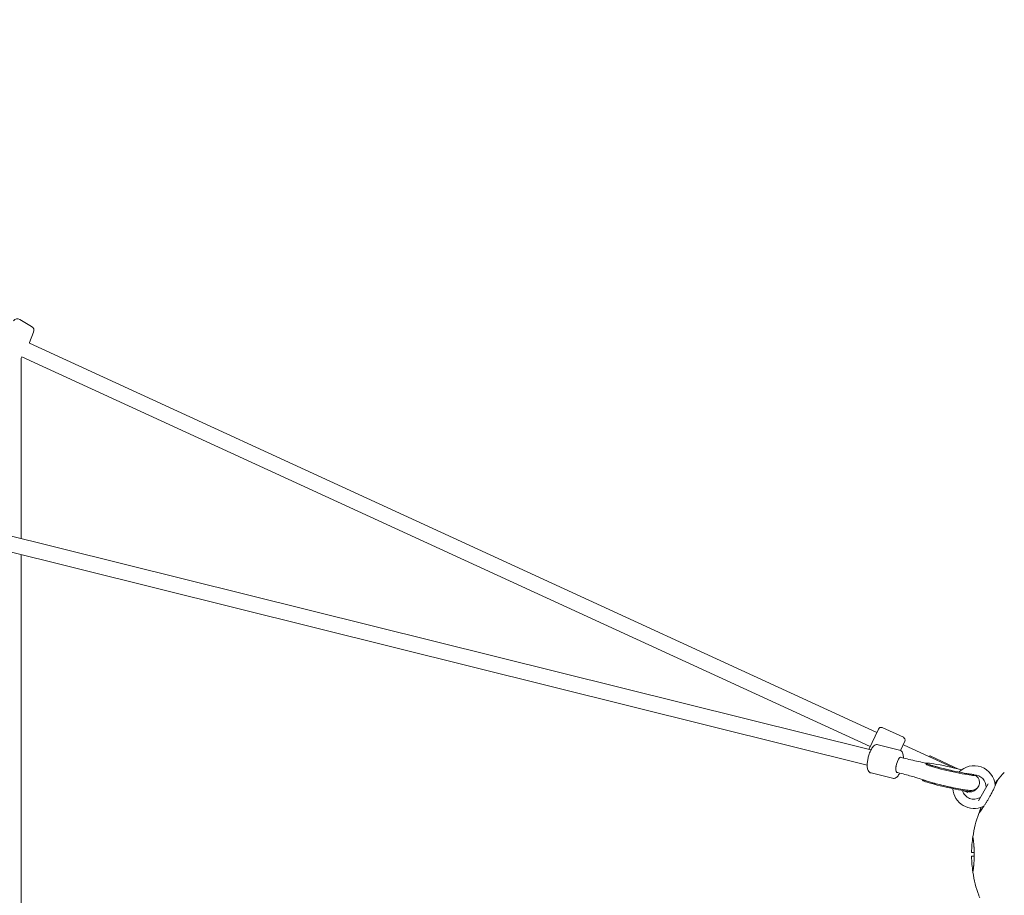
# Model space of a CAD drawing. Units: millimetres. Extents: x 7107 to 23423, y 3727 to 17003.
# Drawn here: x 10941 to 11956, y 9911 to 10813 of the extents above; entities that cross this region are included whole.
import ezdxf

# ---------------------------------------------------------------- set-up
doc = ezdxf.new("R2010")
doc.units = ezdxf.units.MM
doc.header["$LTSCALE"] = 70
doc.layers.add('Dimension (ISO)', color=7, linetype='Continuous', lineweight=18)
doc.layers.add('Visible (ISO)', color=7, linetype='Continuous', lineweight=18)
doc.styles.add('Note Text (ISO)', font='tahoma.ttf')
doc.dimstyles.new('Aplay Dimension Styles M', dxfattribs={"dimscale": 70, "dimtxt": 2.5, "dimasz": 2.5, "dimexe": 3.175, "dimexo": 2, "dimgap": 0.762, "dimtad": 1, "dimdec": 1, "dimlfac": 0.001, "dimrnd": 1e-08, "dimzin": 0, "dimdsep": 46, "dimtxsty": 'Note Text (ISO)', "dimcen": 0.09, "dimdle": 10, "dimclrd": 256, "dimclre": 256, "dimclrt": 7, "dimadec": 0, "dimazin": 0, "dimtfac": 1.40208, "dimtofl": 0, "dimtmove": 0, "dimatfit": 3, "dimfxl": 1, "dimtolj": 1, "dimtzin": 0, "dimlwd": -1, "dimlwe": -1, "dimarcsym": 0})

# ---------------------------------------------------------------- blocks, each defined once
blk = doc.blocks.new('*D30')
at = {"layer": 'Defpoints', "color": 0, "transparency": 16777216}
for p in [(9197, 14453), (20446.1, 8618.2), (20446.1, 6001.6)]:
    blk.add_point(p, dxfattribs=at)
at = {"layer": 'Dimension (ISO)', "transparency": 16777216}
for p, q in [((9197, 14313), (9197, 5779.3)), ((20446.1, 8478.2), (20446.1, 5779.3)), ((9372, 6001.6), (20271.1, 6001.6))]:
    blk.add_line(p, q, dxfattribs=at)
for points in [[(9372, 6030.8), (9372, 5972.4), (9197, 6001.6)], [(20271.1, 6030.8), (20271.1, 5972.4), (20446.1, 6001.6)]]:
    blk.add_solid(points, dxfattribs=at)
at = {"layer": 'Dimension (ISO)', "color": 7, "transparency": 16777216, "insert": (14821.6, 6233.7), "char_height": 175, "attachment_point": 2, "style": 'Note Text (ISO)'}
blk.add_mtext('\\A1;11.2 m', dxfattribs=at)

msp = doc.modelspace()

# ---------------------------------------------------------------- linework, layer by layer
at = {"layer": 'Visible (ISO)'}
for p, q in [((10953.62, 10497.15), (10941.39, 10504.21)), ((10955.78, 10491.01), (10951.65, 10480.39)), ((10951.4, 10479.75), (11824.57, 10078.6)), ((10942.76, 10464.48), (10942.76, 10278.37)), ((10943.66, 10465.7), (11817.89, 10064.06)), ((10699.77, 10338.77), (11818.62, 10060.68)), ((10694.27, 10323.65), (11814.76, 10045.15)), ((10942.76, 10261.89), (10942.76, 9644.11)), ((11816.57, 10061.19), (11826.24, 10082.23)), ((11852.03, 10073.69), (11830.22, 10083.71)), ((11848.13, 10060.55), (11825.92, 10066.08)), ((11853.5, 10069.71), (11849.12, 10060.17)), ((11851.83, 10066.07), (11852.74, 10065.66)), ((11881.91, 10052.26), (11852.74, 10065.66)), ((11849.22, 10053.07), (11850.14, 10052.84)), ((11875.55, 10045.99), (11875.78, 10046.96)), ((11879.51, 10054.46), (11879.09, 10053.55)), ((11879.51, 10054.46), (11908.8, 10041)), ((11881.91, 10052.26), (11903.74, 10042.23)), ((11840.89, 10031.44), (11818.68, 10036.96)), ((11845.36, 10037.54), (11846.28, 10037.31)), ((11871.79, 10029.44), (11871.94, 10030.11)), ((11925.28, 10034.67), (11925.34, 10034.91)), ((11929.33, 10008.15), (11939.46, 10025.69)), ((11914.43, 10018.61), (11918.34, 10016.81)), ((11917.89, 10018.12), (11918.76, 10017.72)), ((11918.76, 10017.72), (11918.34, 10016.81)), ((11921.52, 10018.13), (11921.7, 10018.9)), ((11922.49, 9954.85), (11925.07, 9954.85)), ((11925.07, 9951.15), (11922.49, 9951.15))]:
    msp.add_line(p, q, dxfattribs=at)
for centre, radius, start, end in [((10938.89, 10499.88), 5, 60, 141.24419), ((10951.12, 10492.82), 5, 338.75581, 60), ((10890.42, 10504.19), 65.69, 338.15987, 338.75581), ((10890.42, 10504.19), 65.69, 322.81152, 324.13284), ((11828.97, 10080.98), 3, 65.32488, 155.32488), ((11850.77, 10070.96), 3, 335.32488, 65.32488), ((11924.87, 10022.42), 22, 5.17579, 135.49177), ((12045.12, 9953), 122.85, 136.47121, 141.42704), ((11924.87, 10022.42), 12.5, 359.59185, 89.68837), ((12045.12, 9953), 122.85, 141.42704, 143.37216), ((11949.46, 10029.28), 0.5, 141.42704, 158.74304), ((11924.87, 10022.42), 22, 184.29901, 294.82421), ((11924.87, 10022.42), 12.5, 196.54932, 300.40815), ((11921.19, 10025.41), 8, 248.9082, 328.83714), ((11922.1, 10024.99), 8, 241.74156, 245.32488), ((11936.37, 10022.34), 1, 330, 359.59185), ((11947.78, 10024.5), 1, 185.17579, 196.93868), ((11930.69, 10012.5), 1, 300.40815, 330), ((12045.12, 9953), 122.85, 159.95849, 171.42704), ((12045.12, 9953), 122.85, 156.62784, 159.95849), ((11934.53, 10001.55), 1, 73.17498, 114.82421), ((12045.12, 9953), 122.85, 171.42704, 179.0423), ((11924.14, 9971.24), 0.5, 171.42704, 188.74304), ((11922.49, 9955.05), 0.2, 179.0423, 270), ((11922.49, 9950.95), 0.2, 90, 180.9577), ((12045.12, 9953), 122.85, 180.9577, 188.57296), ((11924.14, 9934.76), 0.5, 171.25696, 188.57296), ((12045.12, 9953), 122.85, 188.57296, 200.04151), ((12045.12, 9953), 122.85, 200.04151, 201.42704)]:
    msp.add_arc(centre, radius, start, end, dxfattribs=at)
for centre, major_axis, ratio, start_param, end_param in [((11847.29, 10045.31), (1.93, 7.76), 0.3011547, 0, 3.1415927), ((11847.29, 10045.31), (-1.93, -7.76), 0.3011547, 3.1415927, 6.2831853), ((11847.29, 10045.31), (-1.93, -7.76), 0.3011547, 3.1415927, 6.2831853), ((11900.64, 10041.3), (-24.86, 5.66), 0.0627608, 4.2557952, 9.1644465), ((11900.42, 10040.33), (-24.86, 5.66), 0.0627608, 0, 3.1415927), ((11896.65, 10023.78), (-24.86, 5.66), 0.0627608, 0, 3.1415927), ((11896.88, 10024.76), (-24.86, 5.66), 0.0627608, 0.2641245, 2.9531883), ((12002.44, 10013.28), (58.59, 24.02), 0.7381916, 2.4651947, 2.4727969)]:
    msp.add_ellipse(centre, major_axis=major_axis, ratio=ratio, start_param=start_param, end_param=end_param, dxfattribs=at)
for points, knots in [([(11825.92, 10066.08), (11825.37, 10066.21), (11824.79, 10066.23), (11823.67, 10066.05), (11823.14, 10065.84), (11821.98, 10065.2), (11821.42, 10064.7), (11820.01, 10063.16), (11819.25, 10061.94), (11817.93, 10059.3), (11817.36, 10057.93), (11816.4, 10055.1), (11815.99, 10053.65), (11815.34, 10050.78), (11815.1, 10049.34), (11814.79, 10046.56), (11814.72, 10045.21), (11814.82, 10042.61), (11814.98, 10041.38), (11815.61, 10039.65), (11815.89, 10039.09), (11816.54, 10038.25), (11816.81, 10037.97), (11817.57, 10037.38), (11818.11, 10037.1), (11818.68, 10036.96)], [2.8646898, 2.8646898, 2.8646898, 2.8646898, 2.9907274, 2.9907274, 3.1374207, 3.1374207, 3.3707793, 3.3707793, 3.7938159, 3.7938159, 4.1623097, 4.1623097, 4.507625, 4.507625, 4.8495443, 4.8495443, 5.2002905, 5.2002905, 5.5860027, 5.5860027, 5.7741039, 5.7741039, 5.8748201, 5.8748201, 6.0062824, 6.0062824, 6.0062824, 6.0062824]), ([(11848.13, 10060.55), (11848.68, 10060.42), (11849.2, 10060.16), (11850.11, 10059.48), (11850.47, 10059.05), (11851.2, 10057.93), (11851.46, 10057.24), (11851.97, 10055.25), (11852.08, 10053.88), (11852.06, 10052.37)], [3.41849553, 3.41849553, 3.41849553, 3.41849553, 3.54453316, 3.54453316, 3.6912264, 3.6912264, 3.92458506, 3.92458506, 4.33273541, 4.33273541, 4.33273541, 4.33273541]), ([(11850.14, 10052.84), (11852.63, 10052.22), (11855.2, 10051.6), (11860.39, 10050.37), (11863.03, 10049.76), (11868.28, 10048.58), (11870.91, 10048), (11874.26, 10047.28), (11875.02, 10047.12), (11875.78, 10046.96)], [0, 0, 0, 0, 0.16898896, 0.16898896, 0.33797791, 0.33797791, 0.50696687, 0.50696687, 0.55710391, 0.55710391, 0.55710391, 0.55710391]), ([(11878.48, 10045.7), (11878.48, 10045.7), (11878.54, 10045.67), (11878.86, 10045.54), (11879.26, 10045.38), (11880.56, 10044.93), (11881.62, 10044.59), (11884.37, 10043.77), (11886.16, 10043.27), (11890.25, 10042.18), (11892.56, 10041.59), (11897.43, 10040.41), (11899.98, 10039.82), (11905.03, 10038.7), (11907.53, 10038.17), (11912.16, 10037.25), (11914.31, 10036.85), (11917.96, 10036.22), (11919.5, 10035.99), (11921.13, 10035.79), (11921.55, 10035.74), (11922.13, 10035.69), (11922.33, 10035.68), (11922.46, 10035.67), (11922.47, 10035.67), (11922.48, 10035.67)], [2.1551657, 2.1551657, 2.1551657, 2.1551657, 2.231187, 2.231187, 2.3919485, 2.3919485, 2.6319986, 2.6319986, 2.9207888, 2.9207888, 3.2273094, 3.2273094, 3.5393599, 3.5393599, 3.8521528, 3.8521528, 4.161754, 4.161754, 4.4594282, 4.4594282, 4.5863866, 4.5863866, 4.6892875, 4.6892875, 4.7057965, 4.7057965, 4.7057965, 4.7057965]), ([(11848.19, 10036.84), (11848.01, 10036.48), (11847.82, 10036.13), (11846.95, 10034.62), (11846.23, 10033.61), (11844.86, 10032.38), (11844.36, 10032.01), (11843.39, 10031.58), (11843.02, 10031.45), (11842.07, 10031.29), (11841.47, 10031.3), (11840.89, 10031.44)], [5.6458558, 5.6458558, 5.6458558, 5.6458558, 5.75409625, 5.75409625, 6.13980849, 6.13980849, 6.32790962, 6.32790962, 6.42862582, 6.42862582, 6.56008818, 6.56008818, 6.56008818, 6.56008818]), ([(11873.84, 10029.42), (11872.95, 10029.76), (11871.8, 10030.16), (11869.09, 10031.05), (11867.53, 10031.54), (11864.05, 10032.58), (11862.13, 10033.13), (11858.01, 10034.28), (11855.81, 10034.87), (11851.19, 10036.08), (11848.77, 10036.69), (11846.28, 10037.31)], [2.29664787, 2.29664787, 2.29664787, 2.29664787, 2.46563683, 2.46563683, 2.63462578, 2.63462578, 2.80361474, 2.80361474, 2.9726037, 2.9726037, 3.14159265, 3.14159265, 3.14159265, 3.14159265]), ([(11925.33, 10034.86), (11925.68, 10034.69), (11926.05, 10034.5), (11926.79, 10034.03), (11927.08, 10033.83), (11927.87, 10033.19), (11928.41, 10032.74), (11929.5, 10031.18), (11930, 10030.31), (11930.52, 10028.19), (11930.61, 10027.16), (11930.36, 10025.22), (11930.09, 10024.35), (11929.34, 10022.8), (11928.86, 10022.14), (11927.8, 10020.99), (11927.23, 10020.57), (11926.06, 10019.83), (11925.52, 10019.61), (11924.5, 10019.24), (11924.06, 10019.15), (11923.15, 10018.98), (11922.75, 10018.95), (11921.53, 10018.87), (11920.88, 10018.91), (11918.48, 10019.07), (11916.53, 10019.33), (11912.01, 10020.06), (11909.61, 10020.5), (11904.55, 10021.5), (11901.91, 10022.05), (11896.59, 10023.22), (11893.91, 10023.84), (11888.73, 10025.09), (11886.23, 10025.73), (11881.62, 10026.96), (11879.52, 10027.56), (11876.23, 10028.57), (11874.96, 10028.99), (11873.84, 10029.42)], [4.144845, 4.144845, 4.144845, 4.144845, 4.2314694, 4.2314694, 4.2798945, 4.2798945, 4.3369322, 4.3369322, 4.3747201, 4.3747201, 4.3998092, 4.3998092, 4.4204332, 4.4204332, 4.4419278, 4.4419278, 4.4684906, 4.4684906, 4.5042252, 4.5042252, 4.5505654, 4.5505654, 4.6189481, 4.6189481, 4.7844249, 4.7844249, 5.185772, 5.185772, 5.5350225, 5.5350225, 5.8655055, 5.8655055, 6.1922412, 6.1922412, 6.5195701, 6.5195701, 6.8528359, 6.8528359, 7.1281301, 7.1281301, 7.1281301, 7.1281301]), ([(11949, 10029.46), (11949, 10029.46), (11948.99, 10029.44), (11948.94, 10029.32), (11948.91, 10029.23), (11948.82, 10029), (11948.76, 10028.86), (11948.62, 10028.51), (11948.55, 10028.31), (11948.36, 10027.86), (11948.26, 10027.61), (11948.04, 10027.06), (11947.91, 10026.76), (11947.64, 10026.11), (11947.5, 10025.77), (11947.18, 10025.04), (11947.02, 10024.65), (11946.66, 10023.84), (11946.47, 10023.42), (11946.08, 10022.54), (11945.87, 10022.09), (11945.65, 10021.62)], [1.8280827, 1.8280827, 1.8280827, 1.8280827, 2.0112992, 2.0112992, 2.1945158, 2.1945158, 2.3777324, 2.3777324, 2.5609489, 2.5609489, 2.7441655, 2.7441655, 2.927382, 2.927382, 3.1105986, 3.1105986, 3.2938152, 3.2938152, 3.4770317, 3.4770317, 3.6602483, 3.6602483, 3.6602483, 3.6602483]), ([(11945.48, 10021.25), (11945.24, 10020.75), (11945, 10020.23), (11944.49, 10019.16), (11944.23, 10018.62), (11943.68, 10017.52), (11943.4, 10016.96), (11942.81, 10015.83), (11942.51, 10015.26), (11941.89, 10014.12), (11941.58, 10013.55), (11941.26, 10012.98)], [0, 0, 0, 0, 0.19735345, 0.19735345, 0.3947069, 0.3947069, 0.59206035, 0.59206035, 0.7894138, 0.7894138, 0.98676724, 0.98676724, 0.98676724, 0.98676724]), ([(11941.26, 10012.98), (11941.01, 10012.53), (11940.75, 10012.08), (11940.23, 10011.18), (11939.97, 10010.73), (11939.45, 10009.84), (11939.18, 10009.4), (11938.65, 10008.52), (11938.39, 10008.09), (11937.86, 10007.23), (11937.6, 10006.81), (11937.08, 10005.98), (11936.82, 10005.57), (11936.3, 10004.76), (11936.04, 10004.37), (11935.53, 10003.59), (11935.28, 10003.21), (11934.79, 10002.46), (11934.55, 10002.1), (11934.07, 10001.39), (11933.84, 10001.05), (11933.39, 10000.4), (11933.18, 10000.08), (11932.75, 9999.46), (11932.55, 9999.17), (11932.16, 9998.6), (11931.97, 9998.33), (11931.62, 9997.83), (11931.45, 9997.59), (11931.15, 9997.16), (11931.01, 9996.96), (11930.75, 9996.6), (11930.64, 9996.44), (11930.43, 9996.14), (11930.33, 9996.01), (11930.09, 9995.67), (11929.97, 9995.5), (11929.85, 9995.33), (11929.82, 9995.29), (11929.79, 9995.24), (11929.78, 9995.23), (11929.77, 9995.22), (11929.77, 9995.22), (11929.77, 9995.21), (11929.77, 9995.21), (11929.77, 9995.21), (11929.77, 9995.21), (11929.77, 9995.21)], [-7.1972457, -7.1972457, -7.1972457, -7.1972457, -7.0418803, -7.0418803, -6.8865148, -6.8865148, -6.7311494, -6.7311494, -6.575784, -6.575784, -6.4204186, -6.4204186, -6.2650532, -6.2650532, -6.1096878, -6.1096878, -5.9543224, -5.9543224, -5.7989569, -5.7989569, -5.6435915, -5.6435915, -5.4882261, -5.4882261, -5.3328607, -5.3328607, -5.1774953, -5.1774953, -5.026533, -5.026533, -4.8803577, -4.8803577, -4.7393163, -4.7393163, -4.6002911, -4.6002911, -4.3451143, -4.3451143, -4.2175258, -4.2175258, -4.1537316, -4.1537316, -4.1218345, -4.1218345, -4.1058859, -4.1058859, -4.09836, -4.09836, -4.09836, -4.09836]), ([(11929.71, 9995.1), (11929.73, 9995.15), (11929.73, 9995.15), (11929.75, 9995.19), (11929.75, 9995.19), (11929.76, 9995.2), (11929.76, 9995.2), (11929.76, 9995.2), (11929.76, 9995.2), (11929.76, 9995.21), (11929.76, 9995.21), (11929.77, 9995.21), (11929.77, 9995.21), (11929.77, 9995.21), (11929.77, 9995.21), (11929.77, 9995.21), (11929.77, 9995.21), (11929.77, 9995.21), (11929.77, 9995.21), (11929.77, 9995.22), (11929.8, 9995.26), (11929.89, 9995.39), (11929.94, 9995.45), (11930.05, 9995.61), (11930.11, 9995.7), (11930.26, 9995.91), (11930.35, 9996.04), (11930.55, 9996.31), (11930.66, 9996.47), (11930.9, 9996.8), (11931.02, 9996.99), (11931.31, 9997.39), (11931.46, 9997.6), (11931.78, 9998.06), (11931.96, 9998.31), (11932.33, 9998.85), (11932.52, 9999.13), (11932.94, 9999.73), (11933.16, 10000.05), (11933.61, 10000.72), (11933.85, 10001.07), (11934.33, 10001.78), (11934.57, 10002.14), (11934.82, 10002.5)], [-4.0898906, -4.0898906, -4.0898906, -4.0898906, -4.0898409, -4.0898409, -4.089721, -4.089721, -4.089534, -4.089534, -4.0893112, -4.0893112, -4.0891057, -4.0891057, -4.0888295, -4.0888295, -4.0883311, -4.0883311, -4.0869737, -4.0869737, -4.0785614, -4.0785614, -3.8740669, -3.8740669, -3.746186, -3.746186, -3.6137694, -3.6137694, -3.4779894, -3.4779894, -3.3397225, -3.3397225, -3.1994899, -3.1994899, -3.0555315, -3.0555315, -2.905716, -2.905716, -2.7513386, -2.7513386, -2.5932068, -2.5932068, -2.4319582, -2.4319582, -2.2748812, -2.2748812, -2.2748812, -2.2748812]), ([(11923.64, 9971.16), (11923.64, 9971.16), (11923.65, 9971.14), (11923.66, 9971.07), (11923.67, 9971.01), (11923.69, 9970.86), (11923.7, 9970.77), (11923.74, 9970.54), (11923.76, 9970.41), (11923.8, 9970.11), (11923.82, 9969.95), (11923.88, 9969.58), (11923.91, 9969.38), (11923.97, 9968.94), (11924, 9968.7), (11924.07, 9968.19), (11924.1, 9967.92), (11924.17, 9967.35), (11924.21, 9967.04), (11924.29, 9966.41), (11924.32, 9966.08), (11924.4, 9965.38), (11924.44, 9965.02), (11924.52, 9964.28), (11924.55, 9963.89), (11924.63, 9963.1), (11924.66, 9962.69), (11924.73, 9961.86), (11924.76, 9961.43), (11924.83, 9960.56), (11924.86, 9960.12), (11924.91, 9959.22), (11924.93, 9958.76), (11924.98, 9957.84), (11925, 9957.38), (11925.03, 9956.44), (11925.04, 9955.96), (11925.06, 9955.01), (11925.07, 9954.53), (11925.08, 9953.58), (11925.08, 9953.1), (11925.08, 9952.14), (11925.07, 9951.66), (11925.06, 9950.71), (11925.05, 9950.23), (11925.02, 9949.29), (11925, 9948.82), (11924.97, 9947.89), (11924.94, 9947.43), (11924.89, 9946.52), (11924.87, 9946.07), (11924.81, 9945.19), (11924.78, 9944.75), (11924.71, 9943.9), (11924.68, 9943.49), (11924.61, 9942.67), (11924.57, 9942.28), (11924.5, 9941.51), (11924.46, 9941.14), (11924.38, 9940.42), (11924.34, 9940.07), (11924.27, 9939.41), (11924.23, 9939.09), (11924.15, 9938.48), (11924.12, 9938.2), (11924.05, 9937.66), (11924.01, 9937.4), (11923.95, 9936.93), (11923.92, 9936.71), (11923.86, 9936.3), (11923.83, 9936.12), (11923.79, 9935.79), (11923.76, 9935.64), (11923.71, 9935.28), (11923.69, 9935.12), (11923.65, 9934.89), (11923.64, 9934.83), (11923.64, 9934.83)], [-11.1897713, -11.1897713, -11.1897713, -11.1897713, -11.0505829, -11.0505829, -10.910828, -10.910828, -10.7708785, -10.7708785, -10.6306093, -10.6306093, -10.4899186, -10.4899186, -10.3487443, -10.3487443, -10.2070701, -10.2070701, -10.0649105, -10.0649105, -9.9223127, -9.9223127, -9.7793618, -9.7793618, -9.6361822, -9.6361822, -9.4929223, -9.4929223, -9.3497213, -9.3497213, -9.2066999, -9.2066999, -9.063954, -9.063954, -8.9215512, -8.9215512, -8.7795148, -8.7795148, -8.6378102, -8.6378102, -8.4963576, -8.4963576, -8.3550513, -8.3550513, -8.2137773, -8.2137773, -8.072414, -8.072414, -7.9308419, -7.9308419, -7.7889658, -7.7889658, -7.6467349, -7.6467349, -7.5041522, -7.5041522, -7.3612589, -7.3612589, -7.2181303, -7.2181303, -7.0748763, -7.0748763, -6.9316368, -6.9316368, -6.7885639, -6.7885639, -6.6457874, -6.6457874, -6.5034071, -6.5034071, -6.3614915, -6.3614915, -6.2200798, -6.2200798, -6.0791737, -6.0791737, -5.8370333, -5.8370333, -5.5948928, -5.5948928, -5.5948928, -5.5948928])]:
    msp.add_open_spline(points, degree=3, knots=knots, dxfattribs=at)

# ---------------------------------------------------------------- dimensions: what is measured, and where the dimension line sits
at = {"layer": 'Dimension (ISO)'}
dim = msp.add_linear_dim(base=(20446.12, 6001.59), p1=(9197.04, 14453), p2=(20446.12, 8618.17), angle=180, text='<> m', dimstyle='Aplay Dimension Styles M', override={"dimgap": 0.762, "dimdec": 1, "dimlfac": 0.001, "dimpost": '', "dimtol": 0, "dimlim": 0, "dimtp": 0, "dimtm": 0, "dimtdec": 2, "dimatfit": 1}, dxfattribs=at)
dim.commit()
dim.dimension.update_dxf_attribs({"geometry": '*D30', "text_midpoint": (14821.58, 6001.59), "dimtype": 160})

doc.saveas('drawing.dxf')
